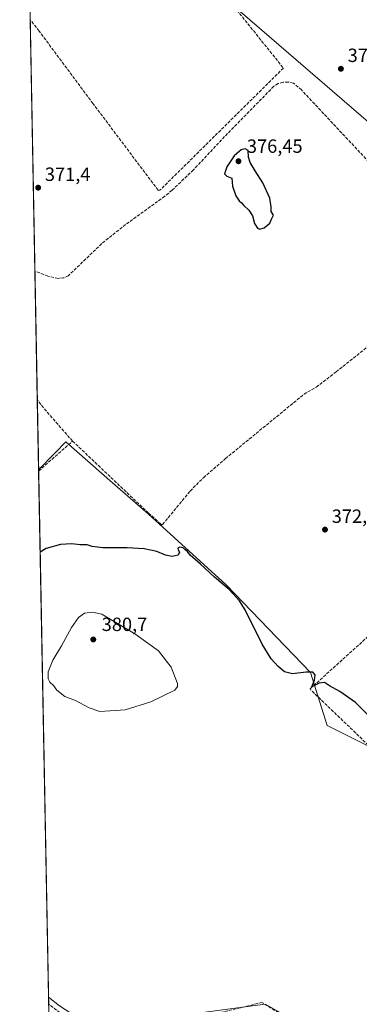
# Model space of a CAD drawing. Units: metres. Extents: x 632158 to 635591, y 4685726 to 4688106.
# Drawn here: x 632158 to 632336, y 4687234 to 4687749 of the extents above; entities that cross this region are included whole.
import ezdxf

# ---------------------------------------------------------------- set-up
doc = ezdxf.new("R2010")
doc.units = ezdxf.units.M
doc.header["$MEASUREMENT"] = 0
doc.linetypes.add('DGN Style 3', pattern=[2.307223458686699, 1.648016756204785, -0.6592067024819142])
for name, color, linetype, lineweight in [('Comarca CxS', 21, 'Continuous', 0), ('Comunidad Autónoma CxS', 142, 'Continuous', 0), ('Corriente artificial lineal', 4, 'DGN Style 3', 13), ('Cultivos herbáceos CxS', 92, 'Continuous', 0), ('Curva de nivel maestra', 30, 'Continuous', 30), ('Curva de nivel normal', 30, 'Continuous', 0), ('Municipio CxS', 4, 'Continuous', 0), ('Pastizal CxS', 92, 'Continuous', 0), ('Provincia CxS', 1, 'Continuous', 0), ('Punto de cota en terreno', 7, 'Continuous', 0), ('Rótulo de punto de cota en terreno', 7, 'Continuous', 0), ('Tendido', 6, 'Continuous', 0)]:
    doc.layers.add(name, color=color, linetype=linetype, lineweight=lineweight)
doc.styles.add('Style-Arial', font='txt')

# ---------------------------------------------------------------- blocks, each defined once
blk = doc.blocks.new('*U11')
at = {"layer": 'Cultivos herbáceos CxS', "color": 92, "linetype": 'Continuous', "lineweight": 0}
for points in [[(632518.6655000001, 4687775.913100001, 368.241399999999), (632581.5412999997, 4687657.4057, 369.2118999999948), (632547.1234999998, 4687687.115900001, 368.4400000000023), (632532.7975000005, 4687694.758099999, 368.9456000000064), (632531.6394999997, 4687693.810699999, 369.2145000000019), (632460.4987000005, 4687760.922300001, 370.1768000000012), (632426.1870999997, 4687793.294299999, 371.0954000000056), (632383.3255000003, 4687834.3565, 373.7189000000071), (632377.8419000005, 4687839.6099, 373.8738000000012), (632363.3598999997, 4687853.3917, 374.2635000000009), (632325.5352999996, 4687889.496099999, 373.1272999999928), (632257.1593000004, 4687954.0317, 369.4949999999953), (632248.9159000004, 4687961.8123, 369.0482999999949), (632427.2477000002, 4687909.420299999, 367.4907999999996), (632460.1772999996, 4687873.9375, 367.7995999999985)], [(632531.8410999998, 4687658.4571, 369.7161999999953), (632523.0170999998, 4687653.3233, 370.8739999999962), (632511.8793000003, 4687667.666099999, 371.0951000000059), (632491.7472999999, 4687686.239499999, 371.2283000000025), (632467.6092999997, 4687698.787500001, 372.6640999999945), (632440.4765, 4687718.299699999, 374.1515000000072), (632417.5314999997, 4687735.279899999, 374.7888999999996), (632412.4967, 4687746.2939, 374.9780000000028), (632415.0409000004, 4687760.7159, 373.5429000000004), (632403.6851000005, 4687783.8541, 373.0623000000051), (632375.7843000004, 4687808.5933, 375.5926999999938), (632356.6984999999, 4687836.7183, 377.4082000000053), (632330.0087000001, 4687864.0275, 377.671199999997), (632279.3472999996, 4687911.0889, 372.3147999999928), (632275.6151000002, 4687914.4539, 371.9412000000011), (632255.9458999997, 4687938.755700001, 370.071100000001), (632317.3148999996, 4687880.834100001, 375.2381000000024), (632355.1202999996, 4687844.748500001, 376.3499000000011), (632369.5982999997, 4687830.9703, 375.3249000000069), (632417.9631000003, 4687784.6359, 372.0207999999984), (632452.3013000004, 4687752.2379, 371.0703000000067), (632522.3197, 4687686.1851, 369.6591000000044), (632522.2905000001, 4687686.1611, 369.6575000000012), (632529.9313000003, 4687669.9211, 369.414499999999)]]:
    blk.add_polyline3d(points, close=True, dxfattribs=at)
blk = doc.blocks.new('*U14')
at = {"layer": 'Pastizal CxS', "color": 92, "linetype": 'Continuous', "lineweight": 0}
for points in [[(632366.3919000003, 4687769.501300001, 375.6388000000007), (632377.3494999995, 4687748.418299999, 375.011599999998), (632385.7955, 4687733.888900001, 375.2969000000012), (632390.1470999997, 4687683.8191, 374.0623000000051), (632388.8816999998, 4687656.4791, 373.2201000000059), (632395.0585000003, 4687636.937899999, 372.6445999999996), (632412.0455, 4687617.019099999, 373.2252000000008), (632465.8426999999, 4687544.628500001, 372.7307000000001), (632505.7540999996, 4687495.4055, 371.3365999999951), (632420.5003000004, 4687419.0669, 373.6901999999973), (632353.6372999996, 4687362.8759, 375.4765999999945), (632319.4615000002, 4687379.9639, 377.1799000000028), (632310.7468999998, 4687407.813899999, 374.9186999999947), (632266.5708999997, 4687453.507300001, 375.0092000000004), (632225.6725000005, 4687490.638499999, 374.5506000000024), (632207.1357000005, 4687506.880899999, 373.9658000000054), (632182.7175000003, 4687528.276900001, 373.4823000000033), (632177.0592999998, 4687522.5439, 373.2333999999973), (632168.3948999997, 4687513.764699999, 373.3742000000057), (632158.6564999997, 4688030.6807, 368.459799999997)], [(632195.1767999995, 4686092.180199999, 391.4275000000052), (632173.5900999998, 4687238.0032, 376.8877000000066), (632179.3249000004, 4687233.438899999, 376.7915000000066)], [(632248.8515, 4687229.1975, 376.5377000000008), (632287.0059000002, 4687234.2873, 376.1934000000037), (632308.2027000004, 4687222.4099, 376.1649000000034)]]:
    blk.add_polyline3d(points, dxfattribs=at)
blk = doc.blocks.new('5PATER')
at = {"layer": 'Punto de cota en terreno', "linetype": 'Continuous', "lineweight": 0}
h = blk.add_hatch(color=51, dxfattribs=at)
edge = h.paths.add_edge_path()
edge.add_ellipse((0, 0), major_axis=(-0.1095731443231308, -0.1110710700762829), ratio=0.9994222409660322, start_angle=0, end_angle=360)

msp = doc.modelspace()

# ---------------------------------------------------------------- linework, layer by layer
at = {"layer": 'Comarca CxS', "color": 21, "linetype": 'Continuous', "lineweight": 0, "flags": 128}
msp.add_lwpolyline([(632202.0500009842, 4685727.349983141), (632158.470000985, 4688040.579983116), (634041.4794732922, 4688076.518711843), (634399.1244000011, 4688083.344599999)], dxfattribs=at)
at = {"layer": 'Comunidad Autónoma CxS', "color": 142, "linetype": 'Continuous', "lineweight": 0, "flags": 128}
msp.add_lwpolyline([(632202.0500009842, 4685727.349983141), (632158.470000985, 4688040.579983116), (634041.4794732922, 4688076.518711843), (634399.1244000011, 4688083.344599999)], dxfattribs=at)
at = {"layer": 'Corriente artificial lineal', "color": 4, "linetype": 'DGN Style 3', "lineweight": 13, "extrusion": (-0.4137722578283837, -0.3310456139943834, 0.8480573801970498), "elevation": -1813050.269078799, "flags": 128}
msp.add_lwpolyline([(-3265281.198058657, 2902304.703008117), (-3265302.576724518, 2902303.564123457), (-3265309.476951458, 2902303.517699989)], dxfattribs=at)
at = {"layer": 'Corriente artificial lineal', "color": 4, "linetype": 'DGN Style 3', "lineweight": 13, "extrusion": (-0.6499868705587946, 0.7344898481036122, 0.1950428956253411), "elevation": 3032102.395433157, "flags": 128}
msp.add_lwpolyline([(-3579896.129623711, -602589.5001882326), (-3579896.131110185, -602589.5002901908), (-3579919.841462722, -602589.5468850586)], dxfattribs=at)
at = {"layer": 'Corriente artificial lineal', "color": 4, "linetype": 'DGN Style 3', "lineweight": 13}
for points in [[(632267.8000999996, 4687759.470100001, 373.3462), (632296.5201000003, 4687723.710100001, 372.4239999999991), (632231.9101, 4687659.880100001, 372.0440999999992), (632231.4001000002, 4687659.670100001, 372.0310999999929), (632230.9301000005, 4687659.9301, 372.0164999999979), (632196.8800999997, 4687705.100099999, 371.7747999999993), (632168.6601, 4687743.0801, 371.6725000000006), (632163.9628999997, 4687749.016600001, 371.5016999999934)], [(632388.6730000004, 4687623.251800001, 372.2538999999961), (632360.1901000004, 4687654.390100001, 372.2200000000012), (632306.0000999998, 4687712.280099999, 372.6184999999969), (632301.8400999998, 4687715.790100001, 372.7666999999929), (632299.0800999999, 4687716.4001, 372.6117999999988), (632296.3400999998, 4687716.4001, 372.4765000000043), (632293.8201000001, 4687715.590100001, 372.4051000000036), (632291.5000999998, 4687714.190099999, 372.3438000000024), (632265.7600999996, 4687687.9101, 372.0325000000012), (632249.4301000005, 4687670.530099999, 372.0817999999999), (632238.2600999996, 4687659.8201, 372.2559000000037), (632234.4301000005, 4687656.690099999, 372.1725000000006), (632213.9501, 4687641.940099999, 371.9903999999952), (632201.4301000005, 4687631.940099999, 372.1444000000047), (632183.9200999998, 4687615.140100001, 371.9943000000058), (632181.5500999996, 4687614.0801, 371.929999999993), (632178.6601, 4687613.780099999, 371.8859999999986), (632173.2600999996, 4687614.9901, 371.896900000007), (632166.4401000004, 4687617.5701, 371.9400000000023), (632166.4392999997, 4687617.570400001, 371.9400000000023)], [(632186.1601, 4687528.7401, 373.3894), (632225.8701, 4687491.100099999, 374.5112999999984), (632232.2401000002, 4687485.4001, 374.4268000000012), (632232.8400999998, 4687484.950099999, 374.4401999999973), (632233.2801000001, 4687485.110099999, 374.4407000000065), (632247.7500999998, 4687502.590100001, 374.1962000000058), (632254.6101000002, 4687509.5701, 373.9156999999978), (632266.1801000005, 4687519.550100001, 372.8690000000061), (632307.3201000001, 4687553.2401, 372.5267000000022), (632313.7001, 4687556.970100001, 372.3778000000021), (632324.1001000004, 4687564.890100001, 372.2844000000041), (632376.0500999996, 4687606.210100001, 372.0678999999946), (632390.4700999996, 4687618.5801, 372.1971999999951), (632390.7401000002, 4687619.7501, 372.1750999999931)], [(632467.6601, 4687245.970100001, 375.982600000003), (632448.6901000004, 4687265.0701, 376.4670000000042), (632420.5601000005, 4687292.690099999, 376.879700000005), (632397.7701000003, 4687315.800100001, 376.4887000000017), (632351.0201000003, 4687360.110099999, 375.7912999999971), (632310.7100999998, 4687398.7501, 375.4251999999979), (632310.5900999998, 4687399.2401, 375.4134999999951), (632343.6801000005, 4687429.1501, 372.6013999999996), (632358.6001000004, 4687441.460100001, 372.4548000000068), (632361.7901, 4687444.630100001, 372.4560000000056), (632369.5100999996, 4687452.290100001, 372.4257999999973), (632376.6801000005, 4687458.3201, 372.3991999999998), (632380.4401000004, 4687461.4901, 372.5026000000071), (632386.5201000003, 4687465.600099999, 372.6974000000046), (632395.9700999996, 4687470.030099999, 372.5665000000009)], [(632368.0800999999, 4687184.960100001, 376.0506000000024), (632366.2401000002, 4687185.110099999, 376.0069999999978), (632364.5800999999, 4687185.850099999, 376.022100000002), (632285.3000999996, 4687235.170100001, 376.1444999999949), (632258.1001000004, 4687228.6601, 376.0032999999967), (632238.6901000004, 4687224.880100001, 376.4995000000054), (632193.2701000003, 4687221.4101, 376.4529999999941), (632191.5401, 4687221.3301, 376.3984000000055), (632188.9001000002, 4687222.940099999, 376.4977000000072), (632173.6606000002, 4687234.2597, 376.6947999999975)]]:
    msp.add_polyline3d(points, dxfattribs=at)
at = {"layer": 'Cultivos herbáceos CxS', "color": 92, "linetype": 'Continuous', "lineweight": 0, "extrusion": (-0.001541013675636019, 0.08143328122286872, 0.9966776038349257), "elevation": 381117.5801978731, "flags": 128}
msp.add_lwpolyline([(-720744.1545580518, -4659151.489227607), (-720744.1545580518, -4659152.236945219)], dxfattribs=at)
at = {"layer": 'Cultivos herbáceos CxS', "color": 92, "linetype": 'Continuous', "lineweight": 0, "extrusion": (-0.0002364083082087298, 0.01254871780997822, 0.9999212337941611), "elevation": 59046.23393539502, "flags": 128}
msp.add_lwpolyline([(632173.6616378782, 4686866.084349159), (632168.4797217346, 4687141.122405177)], dxfattribs=at)
at = {"layer": 'Cultivos herbáceos CxS', "color": 92, "linetype": 'Continuous', "lineweight": 0}
for points in [[(632412.0455, 4687617.019099999, 373.2252000000008), (632465.8426999999, 4687544.628500001, 372.7307000000001), (632505.7540999996, 4687495.4055, 371.3365999999951), (632420.5003000004, 4687419.0669, 373.6901999999973), (632353.6372999996, 4687362.8759, 375.4765999999945), (632319.4615000002, 4687379.9639, 377.1799000000028), (632310.7468999998, 4687407.813899999, 374.9186999999947), (632266.5708999997, 4687453.507300001, 375.0092000000004), (632225.6725000005, 4687490.638499999, 374.5506000000024), (632207.1357000005, 4687506.880899999, 373.9658000000054), (632182.7175000003, 4687528.276900001, 373.4823000000033), (632177.0592999998, 4687522.5439, 373.2333999999973), (632168.3948999997, 4687513.764699999, 373.3742000000057)], [(632179.3249000004, 4687233.438899999, 376.7915000000066), (632173.5900999998, 4687238.0032, 376.8877000000066), (632168.3948999997, 4687513.764699999, 373.3742000000057), (632177.0592999998, 4687522.5439, 373.2333999999973), (632182.7175000003, 4687528.276900001, 373.4823000000033), (632207.1357000005, 4687506.880899999, 373.9658000000054), (632225.6725000005, 4687490.638499999, 374.5506000000024), (632266.5708999997, 4687453.507300001, 375.0092000000004), (632310.7468999998, 4687407.813899999, 374.9186999999947), (632319.4615000002, 4687379.9639, 377.1799000000028), (632353.6372999996, 4687362.8759, 375.4765999999945)], [(632173.5900999998, 4687238.0032, 376.8877000000066), (632179.3249000004, 4687233.438899999, 376.7915000000066), (632193.7385, 4687224.1077, 376.6309999999939), (632213.2405000003, 4687223.2587, 376.7035000000033), (632248.8515, 4687229.1975, 376.5377000000008), (632287.0059000002, 4687234.2873, 376.1934000000037), (632308.2027000004, 4687222.4099, 376.1649000000034), (632356.0765000005, 4687184.673699999, 375.5671000000002), (632404.8991, 4687187.114499999, 375.9881000000024), (632434.1930999998, 4687211.5255, 375.4771000000038), (632458.6043999996, 4687221.289899999, 374.5592999999935), (632475.4993000004, 4687241.276500001, 375.440499999997), (632512.5433, 4687205.442500001, 372.2657999999938), (632520.1741000004, 4687206.290300001, 372.1143000000012), (632569.3755000001, 4687247.958900001, 372.0764000000054), (632654.1423000004, 4687334.386499999, 371.7997999999934), (632649.0543000001, 4687347.111300001, 372.5503000000026), (632636.3361000001, 4687364.9255, 374.2167999999947), (632597.7511, 4687406.814300001, 375.7771999999969), (632568.4577000003, 4687443.431500001, 374.0430999999954), (632546.4599000001, 4687463.802100001, 371.7985999999946), (632532.8942, 4687472.2851, 371.6107000000048), (632528.3849, 4687480.215500001, 371.3545000000013)], [(632308.2027000004, 4687222.4099, 376.1649000000034), (632287.0059000002, 4687234.2873, 376.1934000000037), (632248.8515, 4687229.1975, 376.5377000000008)]]:
    msp.add_polyline3d(points, dxfattribs=at)
at = {"layer": 'Curva de nivel maestra', "color": 30, "linetype": 'Continuous', "lineweight": 30, "flags": 128}
for points, elevation in [([(632284.25, 4687639.4801), (632286.4199999999, 4687640.220100001), (632289.4000000004, 4687642.620100001), (632290.3200000003, 4687644.790100001), (632291.3399999999, 4687646.790100001), (632290.04, 4687648.8201), (632290.1100000005, 4687651.2501), (632289.4199999999, 4687655.790100001), (632285.7699999996, 4687663.800100001), (632281.75, 4687669.9801), (632279.1799999997, 4687674.350099999), (632278.2699999996, 4687677.190099999), (632278.0599999997, 4687680.590100001), (632276.4400000004, 4687681.420100001), (632274.3600000005, 4687681.050100001), (632270.7999999998, 4687677.880100001), (632266.9900000002, 4687672.100099999), (632265.7199999997, 4687668.390100001), (632266.9100000003, 4687667.270099999), (632269.4699999997, 4687666.1601), (632269.9600000001, 4687661.9801), (632271.5499999998, 4687656.9001), (632273.29, 4687654.3101), (632274.6200000001, 4687653.3101), (632275.8600000005, 4687651.880100001), (632278.5099999999, 4687649.470100001), (632280.3399999999, 4687646.4301), (632281.4199999999, 4687642.380100001), (632282.9299999997, 4687640.040100001), (632284.25, 4687639.4801)], 375), ([(632343.8899999997, 4687382.4801), (632334.3300000001, 4687392.050100001), (632326.0599999997, 4687397.800100001), (632320.6600000003, 4687400.800100001), (632318.0499999998, 4687402.5001), (632315.2199999997, 4687402.100099999), (632311.4600000001, 4687400.220100001), (632312.8600000005, 4687403.720100001), (632313.0899999999, 4687406.5801), (632311.8700000001, 4687407.880100001), (632308.4600000001, 4687407.9801), (632301.2000000002, 4687407.0001), (632297.1299999999, 4687408.120100001), (632293.8399999999, 4687410.920100001), (632290.0499999998, 4687414.880100001), (632285.4199999999, 4687422.5001), (632276.5599999997, 4687440.440099999), (632273.5999999996, 4687445.110099999), (632268.1600000003, 4687451.200099999), (632260.4100000003, 4687457.520099999), (632253.04, 4687464.3301), (632247.79, 4687469.0601), (632246.2699999996, 4687470.9801), (632245.0700000003, 4687471.780099999), (632244.0599999997, 4687472.860099999), (632242.3200000003, 4687473.190099999), (632241.3099999997, 4687472.7401), (632241.3499999996, 4687471.850099999), (632242.0800000001, 4687470.6501), (632241.4699999997, 4687469.0601), (632238.2400000002, 4687468.460100001), (632234.7599999999, 4687469.130100001), (632230.1799999997, 4687471.0701), (632223.6399999997, 4687472.420100001), (632214.7000000002, 4687472.9901), (632202.04, 4687472.9301), (632196.4199999999, 4687473.600099999), (632193.7699999996, 4687474.4901), (632190.0999999996, 4687474.460100001), (632185.7699999996, 4687474.960100001), (632179.8200000003, 4687474.7301), (632172.2800000003, 4687472.530099999), (632169.2071000002, 4687470.656400001)], 375.0000000000001)]:
    msp.add_lwpolyline(points, dxfattribs=dict(at, elevation=elevation))
at = {"layer": 'Curva de nivel normal', "color": 30, "linetype": 'Continuous', "lineweight": 0, "elevation": 380, "flags": 128}
msp.add_lwpolyline([(632196.5599999997, 4687439.200099999), (632192.3700000001, 4687438.8101), (632189.1900000004, 4687436.450099999), (632185.6200000001, 4687431.270099999), (632180.3499999996, 4687421.670100001), (632175.9000000004, 4687414.2601), (632173.4600000001, 4687408.1601), (632173.3300000001, 4687404.360099999), (632174.2300000006, 4687402.600099999), (632176.1200000001, 4687400.950099999), (632177.9600000001, 4687398.4901), (632182.04, 4687395.200099999), (632187.7199999997, 4687393.100099999), (632194.9299999997, 4687389.3101), (632200.4299999997, 4687387.290100001), (632213.7699999996, 4687388.290100001), (632227.0999999996, 4687392.350099999), (632239.7699999996, 4687398.420100001), (632241.1299999999, 4687400.3301), (632241.1100000005, 4687402.0601), (632237.8200000003, 4687410.530099999), (632231.1699999999, 4687419.050100001), (632218.6900000004, 4687428.030099999), (632201.5199999996, 4687438.2301), (632196.5599999997, 4687439.200099999)], dxfattribs=at)
at = {"layer": 'Municipio CxS', "color": 4, "linetype": 'Continuous', "lineweight": 0, "flags": 128}
msp.add_lwpolyline([(632202.0500009842, 4685727.349983141), (632158.470000985, 4688040.579983116), (634041.4794732922, 4688076.518711843), (634399.1244000011, 4688083.344599999)], dxfattribs=at)
at = {"layer": 'Pastizal CxS', "color": 92, "linetype": 'Continuous', "lineweight": 0, "extrusion": (-0.00020337730708542, 0.01079528233069669, 0.9999417085595899), "elevation": 50848.48636986251, "flags": 128}
msp.add_lwpolyline([(632164.0253840071, 4687473.235452274), (632158.7183654273, 4687754.91596601)], dxfattribs=at)
at = {"layer": 'Pastizal CxS', "color": 92, "linetype": 'Continuous', "lineweight": 0, "extrusion": (-6.2801987919331e-05, 0.003333237189264418, 0.9999944427774339), "elevation": 15957.1778379901, "flags": 128}
msp.add_lwpolyline([(632166.4616120273, 4687590.421880478), (632163.9849845052, 4687721.8690107)], dxfattribs=at)
at = {"layer": 'Pastizal CxS', "color": 92, "linetype": 'Continuous', "lineweight": 0, "extrusion": (-0.0002295229312744632, 0.01218444507073372, 0.9999257405515384), "elevation": 57342.83448240153, "flags": 128}
msp.add_lwpolyline([(632167.7776096027, 4687199.448257087), (632166.508221115, 4687266.82995904)], dxfattribs=at)
at = {"layer": 'Pastizal CxS', "color": 92, "linetype": 'Continuous', "lineweight": 0, "extrusion": (-0.000316809602804812, 0.01681625188909473, 0.9998585466475136), "elevation": 78999.45656763589, "flags": 128}
msp.add_lwpolyline([(-720350.9374535964, -4674106.965621227), (-720350.9374535963, -4674143.406040045)], dxfattribs=at)
at = {"layer": 'Pastizal CxS', "color": 92, "linetype": 'Continuous', "lineweight": 0, "extrusion": (0.0009688042745071943, -0.0514428202986312, 0.9986754716413138), "elevation": -240135.9013175629, "flags": 128}
msp.add_lwpolyline([(720318.9447413858, 4668327.757477219), (720318.9447413856, 4668331.50660684)], dxfattribs=at)
at = {"layer": 'Pastizal CxS', "color": 92, "linetype": 'Continuous', "lineweight": 0}
for points in [[(632412.0455, 4687617.019099999, 373.2252000000008), (632465.8426999999, 4687544.628500001, 372.7307000000001), (632505.7540999996, 4687495.4055, 371.3365999999951), (632420.5003000004, 4687419.0669, 373.6901999999973), (632353.6372999996, 4687362.8759, 375.4765999999945), (632319.4615000002, 4687379.9639, 377.1799000000028), (632310.7468999998, 4687407.813899999, 374.9186999999947), (632266.5708999997, 4687453.507300001, 375.0092000000004), (632225.6725000005, 4687490.638499999, 374.5506000000024), (632207.1357000005, 4687506.880899999, 373.9658000000054), (632182.7175000003, 4687528.276900001, 373.4823000000033), (632177.0592999998, 4687522.5439, 373.2333999999973), (632168.3948999997, 4687513.764699999, 373.3742000000057)], [(632173.5900999998, 4687238.0032, 376.8877000000066), (632179.3249000004, 4687233.438899999, 376.7915000000066), (632193.7385, 4687224.1077, 376.6309999999939), (632213.2405000003, 4687223.2587, 376.7035000000033), (632248.8515, 4687229.1975, 376.5377000000008), (632287.0059000002, 4687234.2873, 376.1934000000037), (632308.2027000004, 4687222.4099, 376.1649000000034), (632356.0765000005, 4687184.673699999, 375.5671000000002), (632404.8991, 4687187.114499999, 375.9881000000024), (632434.1930999998, 4687211.5255, 375.4771000000038), (632458.6043999996, 4687221.289899999, 374.5592999999935), (632475.4993000004, 4687241.276500001, 375.440499999997), (632512.5433, 4687205.442500001, 372.2657999999938), (632520.1741000004, 4687206.290300001, 372.1143000000012), (632569.3755000001, 4687247.958900001, 372.0764000000054), (632654.1423000004, 4687334.386499999, 371.7997999999934), (632649.0543000001, 4687347.111300001, 372.5503000000026), (632636.3361000001, 4687364.9255, 374.2167999999947), (632597.7511, 4687406.814300001, 375.7771999999969), (632568.4577000003, 4687443.431500001, 374.0430999999954), (632546.4599000001, 4687463.802100001, 371.7985999999946), (632532.8942, 4687472.2851, 371.6107000000048), (632528.3849, 4687480.215500001, 371.3545000000013)]]:
    msp.add_polyline3d(points, dxfattribs=at)
at = {"layer": 'Provincia CxS', "color": 1, "linetype": 'Continuous', "lineweight": 0, "flags": 128}
msp.add_lwpolyline([(632202.0500009842, 4685727.349983141), (632158.470000985, 4688040.579983116), (634041.4794732922, 4688076.518711843), (634399.1244000011, 4688083.344599999)], dxfattribs=at)
at = {"layer": 'Tendido', "color": 6, "linetype": 'Continuous', "lineweight": 0}
msp.add_polyline3d([(632162.0648999996, 4687849.763800001, 372.2969000000012), (632211.8099999997, 4687807.029999999, 382.5659000000014), (632380.3399999999, 4687661.720000001, 373.6726000000053), (632461.1600000003, 4687594.460000001, 374.8592000000062), (632551.2400000002, 4687517.32, 372.9872000000032), (632653.4900000002, 4687430.25, 373.7293000000063), (632756.2149999999, 4687343.125, 372.2767000000022), (632856.6453, 4687257.726700001, 373.0215000000026), (632957.2850000003, 4687172.436699999, 375.1652999999933), (633062.9500000002, 4687082.09, 373.7728999999963), (633161.2300000006, 4686998.76, 374.0788999999932), (633260.79, 4686913.550000001, 374.3046000000031), (633383.6399999997, 4686809.470000001, 374.3653000000049), (633436.9858999997, 4686763.900400001, 376.9155000000028), (633513.0199999996, 4686698.949999999, 377.3515000000043), (633633.29, 4686596.58, 382.2951999999932), (633772.3399999999, 4686477.91, 380.8194999999978), (633819.1299999999, 4686437.84, 377.3141000000033), (633908.1200000001, 4686362.9, 377.4784999999974), (634000.9299999997, 4686282.289999999, 374.7483999999968), (634101.6299999999, 4686195.42, 374.6931000000041), (634179.9665999999, 4686128.034600001, 373.8074999999953)], dxfattribs=at)

# ---------------------------------------------------------------- block references
at = {"layer": 'Cultivos herbáceos CxS', "color": 92, "linetype": 'Continuous', "lineweight": 0}
msp.add_blockref('*U11', (0, 0), dxfattribs=at)
at = {"layer": 'Pastizal CxS', "color": 92, "linetype": 'Continuous', "lineweight": 0}
msp.add_blockref('*U14', (0, 0), dxfattribs=at)
at = {"layer": 'Punto de cota en terreno', "color": 7, "linetype": 'Continuous', "lineweight": 0, "xscale": 10, "yscale": 10, "zscale": 10}
for p in [(632326.6299999999, 4687723.359999999, 372.0500000000029), (632273, 4687675, 376.4499999999971), (632168.1399999997, 4687661.189999999, 371.3999999999942), (632318.2800000003, 4687482.42, 372.3000000000029), (632197, 4687425, 380.6999999999971)]:
    msp.add_blockref('5PATER', p, dxfattribs=at)

# ---------------------------------------------------------------- texts
at = {"layer": 'Rótulo de punto de cota en terreno', "color": 7, "linetype": 'Continuous', "lineweight": 0, "style": 'Style-Arial'}
for s, p in [('372,05', (632330.1578000003, 4687726.887800001)), ('376,45', (632277.4096999997, 4687679.409700001)), ('371,4', (632171.6677999999, 4687664.717800001)), ('372,3', (632321.8077999996, 4687485.947799999)), ('380,7', (632201.4096999997, 4687429.409700001))]:
    msp.add_text(s, height=7.000000000000002, dxfattribs=at).set_placement(p)

doc.saveas('drawing.dxf')
